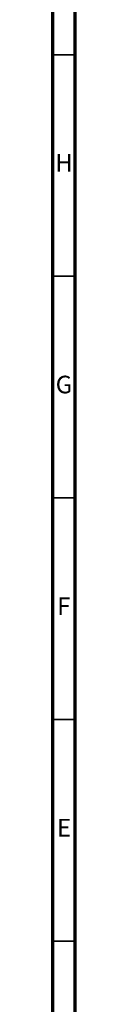
# Model space of a CAD drawing. Units: millimetres. Extents: x 5 to 995, y 5 to 995.
# Drawn here: x 5 to 10, y 186 to 408 of the extents above; entities that cross this region are included whole.
import ezdxf

# ---------------------------------------------------------------- set-up
doc = ezdxf.new("R2010")
doc.units = ezdxf.units.MM
doc.styles.add('SLDTEXTSTYLE0', font='TXT', dxfattribs={"width": 0.75})

msp = doc.modelspace()

# ---------------------------------------------------------------- linework, layer by layer
at = {"color": 5, "linetype": 'Continuous', "lineweight": 70}
for p, q in [((5, 5), (5, 995)), ((10, 10), (10, 990))]:
    msp.add_line(p, q, dxfattribs=at)
at = {"color": 5, "linetype": 'Continuous', "lineweight": 35}
for p, q in [((10, 400), (5, 400)), ((10, 350), (5, 350)), ((10, 300), (5, 300)), ((10, 250), (5, 250)), ((10, 200), (5, 200))]:
    msp.add_line(p, q, dxfattribs=at)

# ---------------------------------------------------------------- texts
at = {"color": 7, "linetype": 'Continuous', "lineweight": 0, "char_height": 3.97, "attachment_point": 2, "style": 'SLDTEXTSTYLE0'}
for s, insert in [('H', (7.49, 377.56)), ('G', (7.49, 327.56)), ('F', (7.46, 277.56)), ('E', (7.51, 227.56))]:
    msp.add_mtext(s, dxfattribs=dict(at, insert=insert))

doc.saveas('drawing.dxf')
